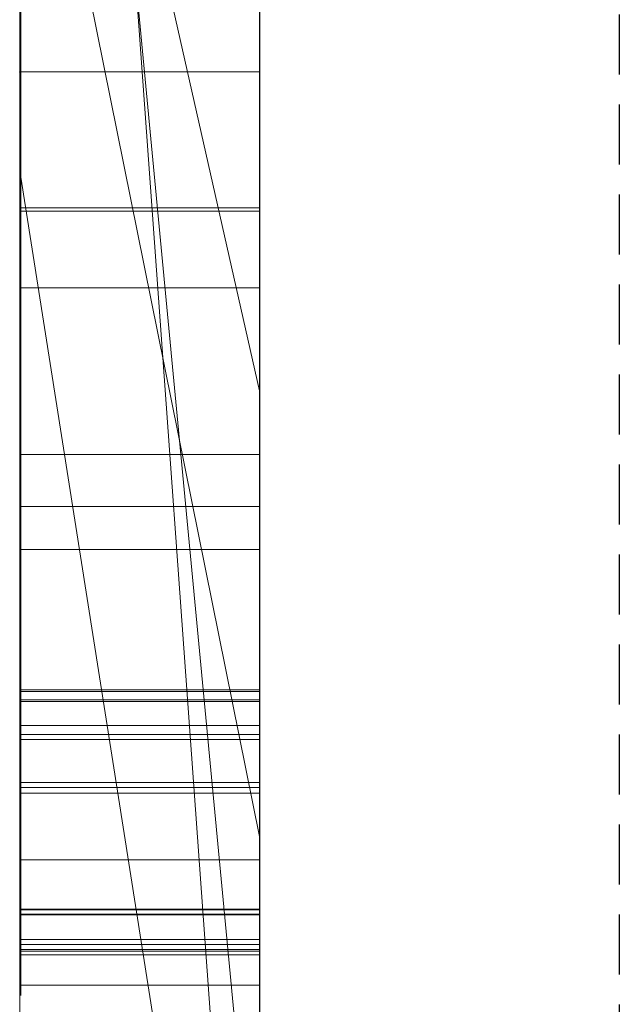
# Model space of a CAD drawing. Extents: x -1043 to 2383, y -808 to 1691.
# Drawn here: x 276 to 278, y 792 to 796 of the extents above; entities that cross this region are included whole.
import ezdxf

# ---------------------------------------------------------------- set-up
doc = ezdxf.new("R2010")
doc.units = 0
doc.header["$MEASUREMENT"] = 0
doc.linetypes.add('HIDDEN', pattern=[0.375, 0.25, -0.125])
doc.linetypes.add('solid', pattern=[0])
doc.layers.add('mark_1', color=84, linetype='solid')
doc.layers.add('stone', color=7, linetype='CONTINUOUS')

msp = doc.modelspace()

# ---------------------------------------------------------------- linework, layer by layer
at = {"layer": 'mark_1', "lineweight": 0, "extrusion": (6.12303e-17, 1, -1.83691e-16)}
for p, q in [((275.6582, 790.6495, 265.3367), (275.6582, 816.1128, 263.5202)), ((275.6582, 816.1127, 3.9738), (275.6582, 790.6495, 3.9738)), ((275.6582, 790.6495, 32.6894), (275.6582, 816.1127, 32.6894)), ((275.6582, 816.1127, 3.9738), (275.6582, 790.6495, 3.9738)), ((275.6582, 790.6495, 32.6894), (275.6582, 816.1127, 32.6894)), ((275.6582, 816.1127, 253.3036), (275.6582, 790.6495, 253.3036)), ((275.6582, 816.1127, 263.5201), (275.6582, 790.6495, 265.3367)), ((275.6582, 816.1127, 273.0536), (275.6582, 790.6495, 273.0536)), ((275.6582, 816.1127, 284.1767), (275.6582, 790.6495, 284.1767)), ((275.6582, 816.1127, 253.3036), (275.6582, 790.6495, 253.3036)), ((275.6582, 790.6495, 284.1767), (275.6582, 816.1127, 284.1767)), ((275.6582, 816.1127, 303.5441), (275.6582, 790.6495, 303.5441)), ((275.6582, 816.1127, 203.9738), (275.6582, 790.6495, 203.9738)), ((275.6582, 790.6495, 232.6894), (275.6582, 816.1127, 232.6894)), ((275.6582, 816.1127, 203.9738), (275.6582, 790.6495, 203.9738)), ((275.6582, 790.6495, 232.6894), (275.6582, 816.1127, 232.6894)), ((276.6582, 790.6495, 32.6894), (276.6582, 816.1127, 32.6894)), ((276.6582, 790.6495, 284.1767), (276.6582, 816.1127, 284.1767)), ((276.6582, 790.6495, 232.6894), (276.6582, 816.1127, 232.6894)), ((275.6582, 816.0087, -46.1353), (275.6582, 790.5433, -46.1353)), ((275.6582, 790.6495, 265.3367), (275.6582, 813.9851, 265.3367)), ((276.6582, 812.5748, 247.8561), (276.6582, 786.1108, 247.8561)), ((276.6582, 812.5748, 297.8696), (276.6582, 786.1108, 297.8696)), ((276.6582, 811.9039, -2.2686), (276.6582, 786.1108, -2.2686)), ((276.6582, 811.9039, 197.7314), (276.6582, 786.1108, 197.7314)), ((276.6582, 811.5674, -52.1286), (276.6582, 786.0046, -52.1286)), ((275.6582, 790.5433, -137.0205), (275.6582, 809.411, -137.0205)), ((275.6582, 790.5433, -125.2841), (275.6582, 809.411, -125.2841)), ((275.6582, 809.411, -137.0205), (275.6582, 790.5433, -137.0205)), ((275.6582, 790.5433, -125.2841), (275.6582, 809.411, -125.2841)), ((275.6582, 790.5433, 162.9795), (275.6582, 809.411, 162.9795)), ((275.6582, 790.5433, 174.7159), (275.6582, 809.411, 174.7159)), ((275.6582, 809.411, 162.9795), (275.6582, 790.5433, 162.9795)), ((275.6582, 790.5433, 174.7159), (275.6582, 809.411, 174.7159)), ((275.663, 793.0095, -378.975), (275.663, 808.9916, -376.6032)), ((275.663, 793.0095, -328.975), (275.663, 808.9916, -326.6032)), ((275.663, 793.0095, -278.975), (275.663, 808.9916, -276.6032)), ((276.6581, 808.9916, -276.6032), (276.6581, 793.0095, -278.975)), ((276.6581, 808.9916, -326.6032), (276.6581, 793.0095, -328.975)), ((276.6581, 808.9916, -376.6032), (276.6581, 793.0095, -378.975)), ((275.663, 808.8879, -391.8266), (275.663, 792.968, -389.4548)), ((275.663, 808.8879, -341.8266), (275.663, 792.968, -339.4548)), ((275.663, 808.8879, -291.8266), (275.663, 792.968, -289.4548)), ((276.6581, 792.968, -289.4548), (276.6581, 808.8879, -291.8266)), ((276.6581, 792.968, -339.4548), (276.6581, 808.8879, -341.8266)), ((276.6581, 792.968, -389.4548), (276.6581, 808.8879, -391.8266)), ((275.6632, 808.1473, 508.7658), (275.6632, 792.6033, 508.7658)), ((276.6581, 792.6033, 508.7658), (276.6581, 808.1473, 508.7658)), ((275.6582, 806.1741, 133.1582), (275.6582, 795.5845, 133.1582)), ((275.6582, 795.5845, 133.1582), (275.6582, 806.1741, 133.1582)), ((275.6582, 806.1741, -166.8418), (275.6582, 795.5845, -166.8418)), ((275.6582, 795.5845, -166.8418), (275.6582, 806.1741, -166.8418)), ((276.6582, 795.5845, 133.1582), (276.6582, 806.1741, 133.1582)), ((276.6582, 795.5845, -166.8418), (276.6582, 806.1741, -166.8418)), ((275.663, 806.0952, -384.1463), (275.663, 793.0026, -381.5877)), ((275.663, 792.961, -386.8421), (275.663, 806.0952, -384.1463)), ((275.663, 806.0952, -334.1463), (275.663, 793.0026, -331.5877)), ((275.663, 792.961, -336.8421), (275.663, 806.0952, -334.1463)), ((275.663, 806.0952, -284.1463), (275.663, 793.0026, -281.5877)), ((275.663, 792.961, -286.8421), (275.663, 806.0952, -284.1463)), ((275.6632, 792.8027, 510.7929), (275.6632, 806.0857, 510.7929)), ((276.6581, 806.0952, -284.1463), (276.6581, 792.961, -286.8421)), ((276.6581, 793.0026, -281.5877), (276.6581, 806.0952, -284.1463)), ((276.6581, 806.0952, -334.1463), (276.6581, 792.961, -336.8421)), ((276.6581, 793.0026, -331.5877), (276.6581, 806.0952, -334.1463)), ((276.6581, 806.0952, -384.1463), (276.6581, 792.961, -386.8421)), ((276.6581, 793.0026, -381.5877), (276.6581, 806.0952, -384.1463)), ((276.6581, 806.0857, 510.7929), (276.6581, 792.8027, 510.7929)), ((275.6632, 806.0441, 514.5091), (275.6632, 792.624, 514.5091)), ((276.6581, 792.624, 514.5091), (276.6581, 806.0441, 514.5091)), ((275.6632, 792.5791, 516.5361), (275.6632, 806.0234, 516.5361)), ((275.6632, 792.8616, 522.6172), (275.6632, 806.0026, 522.6172)), ((276.6581, 806.0234, 516.5361), (276.6581, 792.5791, 516.5361)), ((276.6581, 806.0026, 522.6172), (276.6581, 792.8616, 522.6172)), ((275.6632, 805.8205, 520.5902), (275.6632, 792.8235, 520.5902)), ((276.6581, 792.8235, 520.5902), (276.6581, 805.8205, 520.5902)), ((275.6582, 790.5433, -84.37), (275.6582, 805.2132, -84.37)), ((275.6582, 805.2132, -78.8759), (275.6582, 790.5433, -78.8759)), ((275.6582, 805.2132, -84.37), (275.6582, 790.5433, -84.37)), ((275.6582, 790.5433, -78.8759), (275.6582, 805.2132, -78.8759)), ((276.6582, 805.2132, -143.7622), (276.6582, 786.0046, -143.7622)), ((276.6582, 790.5433, -125.2841), (276.6582, 805.2132, -125.2841)), ((276.6582, 805.2132, 156.2378), (276.6582, 786.0046, 156.2378)), ((276.6582, 790.5433, 174.7159), (276.6582, 805.2132, 174.7159)), ((275.6582, 804.9431, 273.0536), (275.6582, 795.1727, 273.0536)), ((275.6582, 802.6118, 265.3367), (275.6582, 795.1727, 273.0536)), ((275.6582, 802.6118, 265.3367), (276.6582, 788.8363, 265.5625)), ((275.6582, 802.6118, 265.3367), (275.6582, 795.1727, 273.0536)), ((276.6582, 788.8363, 265.5625), (275.6582, 802.6118, 265.3367)), ((275.6582, 790.6495, 265.3367), (275.6582, 802.6118, 265.3367)), ((275.6582, 802.2288, -46.1353), (275.6582, 790.5433, -46.1353)), ((275.6582, 801.0616, -33.9007), (275.6582, 791.3359, -17.4186)), ((275.6582, 801.0616, -33.9007), (275.6582, 790.5433, -33.9007)), ((275.6582, 801.0616, -33.9007), (275.6582, 791.3359, -17.4186)), ((276.6582, 790.5433, -33.9007), (275.6582, 801.0616, -33.9007)), ((276.6582, 790.5433, -33.9007), (275.6582, 801.0616, -33.9007)), ((275.6582, 790.5433, -33.9007), (275.6582, 801.0616, -33.9007)), ((276.6582, 800.3181, -102.0986), (276.6582, 794.2561, -93.6101)), ((275.6582, 790.5433, -87.8659), (275.6582, 798.6864, -87.8659)), ((275.6582, 798.6864, -87.8659), (276.6582, 794.2561, -93.6101)), ((275.6582, 798.6864, -87.8659), (275.6582, 790.5433, -87.8659)), ((275.6582, 798.6864, -87.8659), (276.6582, 794.2561, -93.6101)), ((275.6582, 790.5433, -74.6317), (275.6582, 797.752, -74.6317)), ((275.6582, 790.5433, -74.6317), (275.6582, 797.752, -74.6317)), ((276.6582, 790.5433, -74.6317), (276.6582, 797.752, -74.6317)), ((276.6582, 792.3986, 98.1018), (276.6582, 797.6037, 102.956)), ((276.6582, 792.3986, -201.8982), (276.6582, 797.6037, -197.044)), ((275.6582, 797.3513, 121.0233), (275.6582, 790.5433, 126.1631)), ((275.6582, 797.3513, 104.5744), (275.6582, 790.5433, 104.5744)), ((275.6582, 797.3513, 121.0233), (275.6582, 795.5845, 133.1582)), ((275.6582, 795.5845, 133.1582), (275.6582, 797.3513, 121.0233)), ((275.6582, 797.3513, 121.0233), (275.6582, 790.5433, 126.1631)), ((275.6582, 797.3513, 121.0233), (275.6582, 795.5845, 133.1582)), ((275.6582, 797.3513, 121.0233), (275.6582, 790.5433, 126.1631)), ((275.6582, 797.3513, 104.5744), (275.6582, 790.5433, 104.5744)), ((276.6582, 792.3986, 98.1018), (275.6582, 797.3513, 104.5744)), ((276.6582, 792.3986, 98.1017), (275.6582, 797.3513, 104.5744)), ((275.6582, 797.3513, -178.9767), (275.6582, 790.5433, -173.8369)), ((275.6582, 797.3513, -195.4256), (275.6582, 790.5433, -195.4256)), ((275.6582, 797.3513, -178.9767), (275.6582, 795.5845, -166.8418)), ((275.6582, 795.5845, -166.8418), (275.6582, 797.3513, -178.9767)), ((275.6582, 797.3513, -178.9767), (275.6582, 790.5433, -173.8369)), ((275.6582, 797.3513, -178.9767), (275.6582, 795.5845, -166.8418)), ((275.6582, 797.3513, -178.9767), (275.6582, 790.5433, -173.8369)), ((275.6582, 797.3513, -195.4256), (275.6582, 790.5433, -195.4256)), ((276.6582, 792.3986, -201.8982), (275.6582, 797.3513, -195.4256)), ((276.6582, 792.3986, -201.8983), (275.6582, 797.3513, -195.4256)), ((275.6582, 797.0945, -17.4186), (275.6582, 791.3359, -17.4186)), ((275.6582, 791.3359, -17.4186), (275.6582, 797.0945, -17.4186)), ((276.6582, 791.3359, -17.4186), (276.6582, 797.0945, -17.4186)), ((275.6582, 796.6783, 303.5441), (275.6582, 790.6495, 303.5441)), ((275.6582, 796.6783, 329.1977), (275.6582, 790.6495, 329.1977)), ((275.6582, 790.6495, 329.1977), (275.6582, 796.6783, 329.1977)), ((276.6582, 790.6495, 329.1977), (276.6582, 796.6783, 329.1977)), ((275.6582, 795.5845, 133.1582), (275.6582, 790.5433, 126.1631)), ((275.6582, 795.5845, 133.1582), (275.6582, 790.5433, 126.1631)), ((275.6582, 795.5845, 133.1582), (275.6582, 790.5433, 126.1631)), ((276.6582, 795.5845, 133.1582), (275.6582, 795.5845, 133.1582)), ((275.6582, 795.5845, 133.1582), (276.6582, 795.5845, 133.1582)), ((275.6582, 795.5845, -166.8418), (275.6582, 790.5433, -173.8369)), ((275.6582, 795.5845, -166.8418), (275.6582, 790.5433, -173.8369)), ((275.6582, 795.5845, -166.8418), (275.6582, 790.5433, -173.8369)), ((276.6582, 795.5845, -166.8418), (275.6582, 795.5845, -166.8418)), ((275.6582, 795.5845, -166.8418), (276.6582, 795.5845, -166.8418)), ((276.6582, 795.5845, 133.1582), (276.6582, 790.5433, 126.1631)), ((276.6582, 795.5845, -166.8418), (276.6582, 790.5433, -173.8369)), ((275.6582, 795.1727, 273.0536), (275.6582, 790.6495, 273.0536)), ((275.6582, 795.1727, 273.0536), (276.6582, 788.8363, 265.5625)), ((276.6582, 788.8363, 265.5625), (275.6582, 795.1727, 273.0536)), ((275.6632, 795.0179, 410.5782), (276.6581, 795.0179, 410.5782)), ((275.6632, 795.004, 418.6898), (276.6581, 795.004, 418.6898)), ((275.6632, 794.6848, 460.3283), (276.6581, 794.6848, 460.3283)), ((275.6632, 794.6848, 471.1253), (276.6581, 794.6848, 471.1253)), ((276.6582, 794.2561, -93.6101), (276.6582, 786.0046, -93.6101)), ((275.6632, 793.9905, 415.866), (276.6581, 793.9905, 415.866)), ((275.6632, 793.7738, 420.2579), (276.6581, 793.7738, 420.2579)), ((275.6632, 793.5952, 465.8536), (276.6581, 793.5952, 465.8536)), ((275.663, 793.0095, -378.975), (276.6581, 793.0095, -378.975)), ((275.663, 793.0095, -328.975), (276.6581, 793.0095, -328.975)), ((275.663, 793.0095, -278.975), (276.6581, 793.0095, -278.975)), ((275.663, 793.0026, -381.5877), (276.6581, 793.0026, -381.5877)), ((275.663, 793.0026, -331.5877), (276.6581, 793.0026, -331.5877)), ((275.663, 793.0026, -281.5877), (276.6581, 793.0026, -281.5877)), ((275.663, 792.968, -389.4548), (276.6581, 792.968, -389.4548)), ((275.663, 792.968, -339.4548), (276.6581, 792.968, -339.4548)), ((275.663, 792.968, -289.4548), (276.6581, 792.968, -289.4548)), ((275.663, 792.961, -386.8421), (276.6581, 792.961, -386.8421)), ((275.663, 792.961, -336.8421), (276.6581, 792.961, -336.8421)), ((275.663, 792.961, -286.8421), (276.6581, 792.961, -286.8421)), ((275.6632, 792.8616, 522.6172), (276.6581, 792.8616, 522.6172)), ((275.6632, 792.8235, 520.5902), (276.6581, 792.8235, 520.5902)), ((275.6632, 792.8027, 510.7929), (276.6581, 792.8027, 510.7929)), ((275.6632, 792.624, 514.5091), (276.6581, 792.624, 514.5091)), ((275.6632, 792.6033, 508.7658), (276.6581, 792.6033, 508.7658)), ((275.6632, 792.5791, 516.5361), (276.6581, 792.5791, 516.5361)), ((276.6582, 792.3986, 98.1018), (276.6582, 786.0046, 98.1018)), ((276.6582, 792.3986, -201.8982), (276.6582, 786.0046, -201.8982)), ((275.6632, 792.3013, 415.8937), (276.6581, 792.3013, 415.8937)), ((275.663, 792.0963, -379.382), (276.6581, 792.0963, -379.382)), ((275.663, 792.0963, -329.382), (276.6581, 792.0963, -329.382)), ((275.663, 792.0963, -279.382), (276.6581, 792.0963, -279.382)), ((275.663, 792.0928, -381.0642), (276.6581, 792.0928, -381.0642)), ((275.663, 792.0928, -331.0642), (276.6581, 792.0928, -331.0642)), ((275.663, 792.0928, -281.0642), (276.6581, 792.0928, -281.0642)), ((275.663, 792.0755, -389.0686), (276.6581, 792.0755, -389.0686)), ((275.663, 792.0755, -339.0686), (276.6581, 792.0755, -339.0686)), ((275.663, 792.0755, -289.0686), (276.6581, 792.0755, -289.0686)), ((275.663, 792.0721, -387.3863), (276.6581, 792.0721, -387.3863)), ((275.663, 792.0721, -337.3863), (276.6581, 792.0721, -337.3863)), ((275.663, 792.0721, -287.3863), (276.6581, 792.0721, -287.3863)), ((275.6632, 791.9691, 510.3351), (276.6581, 791.9691, 510.3351)), ((275.6632, 791.9691, 522.1595), (276.6581, 791.9691, 522.1595)), ((275.6632, 791.9484, 520.7943), (276.6581, 791.9484, 520.7943)), ((275.6632, 791.9276, 514.7132), (276.6581, 791.9276, 514.7132)), ((275.6632, 791.9276, 516.0784), (276.6581, 791.9276, 516.0784)), ((275.6632, 791.9207, 508.9699), (276.6581, 791.9207, 508.9699)), ((275.663, 791.906, -388.1588), (276.6581, 791.906, -388.1588)), ((275.663, 791.906, -380.2917), (276.6581, 791.906, -380.2917)), ((275.663, 791.906, -338.1588), (276.6581, 791.906, -338.1588)), ((275.663, 791.906, -330.2917), (276.6581, 791.906, -330.2917)), ((275.663, 791.906, -288.1588), (276.6581, 791.906, -288.1588)), ((275.663, 791.906, -280.2917), (276.6581, 791.906, -280.2917)), ((275.6632, 791.906, 465.8536), (276.6581, 791.906, 465.8536)), ((275.6632, 791.7789, 509.6525), (276.6581, 791.7789, 509.6525)), ((275.6632, 791.7789, 515.3958), (276.6581, 791.7789, 515.3958)), ((275.6632, 791.7789, 521.4769), (276.6581, 791.7789, 521.4769))]:
    msp.add_line(p, q, dxfattribs=at)
at = {"layer": 'mark_1', "lineweight": 0, "extrusion": (1, -6.12303e-17, 0)}
for centre, radius, start, end in [((799.673, 468.317, 276.6581), 9.4234, 245.14417, 252.71005), ((799.8244, 464.1379, 275.6632), 8.6763, 110.83704, 118.69248), ((799.1797, 413.892, 275.6632), 8.4034, 108.20317, 115.85908), ((799.4094, 468.3711, 275.6632), 7.3876, 240.77167, 244.99111), ((798.0391, 416.0146, 276.6581), 4.0497, 115.9192, 127.5223), ((799.8443, 464.0923, 276.6581), 8.7259, 114.26496, 118.14691), ((799.3134, 417.3251, 275.6632), 6.028, 232.32471, 238.14203), ((798.9566, 414.4044, 276.6581), 7.8452, 111.65573, 115.86111), ((799.6857, 417.9868, 276.6581), 8.7577, 241.53856, 245.35071), ((799.4808, 467.9002, 275.6632), 8.9644, 242.99401, 246.90027), ((799.4659, 417.5698, 275.6632), 8.2866, 237.53556, 244.48821), ((799.1073, 417.0376, 276.6581), 5.6745, 233.4116, 235.8641), ((797.973, 416.1018, 275.6632), 3.9403, 122.6619, 128.5754), ((798.9505, 467.0396, 275.6632), 6.0067, 236.24308, 238.38937), ((799.0351, 464.393, 275.6632), 6.1681, 121.61063, 126.22494), ((798.8742, 466.9156, 276.6581), 5.8612, 233.65477, 238.38937), ((799.1319, 464.2357, 276.6581), 6.3528, 121.61063, 123.42215), ((799.6991, 464.3637, 276.6581), 8.4181, 118.14691, 122.13525), ((798.8809, 416.7326, 276.6581), 5.2947, 228.4296, 233.4116), ((799.4591, 467.8552, 276.6581), 8.9144, 241.35418, 245.14417), ((799.7157, 464.3365, 275.6632), 8.4499, 118.69248, 122.6234), ((798.5685, 416.3605, 275.6632), 4.8093, 225.4234, 232.3247), ((798.6936, 466.6551, 275.6632), 5.5443, 233.9638, 236.2431), ((798.8729, 464.6281, 276.6581), 5.8826, 123.42215, 125.34128), ((797.9252, 416.163, 276.6581), 3.8626, 127.5223, 133.3414), ((798.8075, 414.7119, 276.6581), 7.5035, 115.86111, 120.04738), ((797.9146, 416.1751, 275.6632), 3.8466, 128.5754, 133.8805), ((798.6126, 415.0619, 275.6632), 7.1033, 115.85908, 124.56127), ((799.4234, 417.5031, 276.6581), 8.2075, 237.53556, 241.53856), ((798.5304, 465.1111, 276.6581), 5.2905, 125.3413, 134.8374), ((798.3897, 466.2375, 275.6632), 5.0278, 224.1251, 233.9638), ((799.3735, 467.6897, 275.6632), 8.7281, 240.23816, 242.99401), ((798.433, 465.2149, 275.6632), 5.1492, 126.2249, 131.5121), ((798.3557, 466.2108, 276.6581), 4.9862, 228.3061, 233.6548), ((798.3655, 416.1516, 276.6581), 4.5181, 222.814, 228.4296), ((797.8884, 416.2022, 275.6632), 3.8089, 133.8805, 139.2253), ((797.8867, 416.2038, 276.6581), 3.8066, 133.3414, 139.2253), ((799.6691, 464.4114, 276.6581), 8.3618, 122.13525, 124.36336), ((798.1937, 415.9801, 275.6632), 4.2753, 214.6064, 225.4234), ((799.6505, 464.4383, 275.6632), 8.329, 122.6234, 126.59722), ((799.239, 467.4522, 276.6581), 8.4552, 237.41027, 241.35418), ((799.2273, 467.4339, 275.6632), 8.4335, 237.41027, 240.23816), ((798.1602, 415.9613, 276.6581), 4.2381, 217.2409, 222.814), ((798.5665, 415.1285, 276.6581), 7.0223, 120.04738, 124.44803), ((798.1401, 465.9689, 276.6581), 4.6621, 222.9936, 228.3061), ((798.1781, 465.5029, 275.6632), 4.7646, 131.5121, 136.7663), ((799.3965, 416.8191, 275.6632), 7.6237, 230.79437, 234.9462), ((797.545, 416.2726, 275.6632), 3.5071, 136.4299, 142.5601), ((799.3882, 416.8073, 276.6581), 7.6093, 230.56235, 234.9462), ((797.556, 416.2621, 276.6581), 3.5222, 136.4299, 141.0364), ((799.6529, 464.435, 276.6581), 8.3331, 124.36336, 126.59722), ((797.4857, 416.3189, 276.6581), 3.4319, 141.0364, 145.7342), ((797.7174, 465.9287, 276.6581), 4.1375, 134.8374, 146.3115), ((797.745, 465.6122, 275.6632), 4.1297, 212.6749, 224.1251), ((797.4818, 416.321, 275.6632), 3.4274, 142.5601, 148.7979), ((797.8815, 415.7494, 276.6581), 3.888, 211.2924, 217.2409), ((797.7915, 465.8664, 275.6632), 4.234, 136.7663, 142.5107), ((797.8264, 465.6764, 276.6581), 4.2332, 217.2791, 222.9936), ((799.1715, 466.6516, 275.6632), 7.7534, 230.52569, 234.6428), ((798.9172, 464.7142, 275.6632), 7.6822, 123.43158, 124.15093), ((797.7675, 415.686, 275.6632), 3.7575, 202.6517, 214.6064), ((798.7942, 464.9005, 276.6581), 7.4588, 123.43158, 127.62897), ((799.2949, 466.8256, 276.6581), 7.9667, 233.95061, 234.6428), ((797.4871, 416.318, 276.6581), 3.4335, 145.7342, 152.0049), ((798.8125, 464.8685, 275.6632), 7.4956, 124.15093, 124.88367), ((799.1929, 466.6854, 276.6581), 7.7933, 233.24691, 233.95061), ((798.4794, 415.2556, 276.6581), 6.8681, 124.44803, 128.82466), ((798.4768, 415.2591, 275.6632), 6.8637, 124.56127, 128.91799), ((798.8477, 416.1464, 275.6632), 6.7556, 226.24668, 230.79437), ((797.5473, 416.2813, 275.6632), 3.5041, 148.7979, 161.2514), ((797.8052, 415.703, 276.6581), 3.7988, 205.4027, 211.2924), ((798.8145, 416.1097, 276.6581), 6.7061, 225.74053, 230.56235), ((798.5114, 465.3004, 275.6632), 6.9691, 124.88367, 133.26196), ((798.8922, 466.2828, 276.6581), 7.2909, 225.02203, 233.24691), ((797.6548, 465.9712, 275.6632), 4.0617, 142.5107, 148.2052), ((797.7259, 465.5999, 276.6581), 4.1069, 211.6157, 217.2791), ((797.6345, 416.2397, 276.6581), 3.6004, 152.0049, 158.0542), ((797.796, 415.6987, 276.6581), 3.7886, 199.5011, 205.4027), ((797.8074, 415.7026, 275.6632), 3.8006, 196.6751, 202.6517), ((797.6636, 465.56, 275.6632), 4.033, 206.9409, 212.6749), ((797.7983, 416.1737, 276.6581), 3.777, 158.0542, 164.1623), ((797.564, 466.031, 276.6581), 3.9531, 146.3115, 152.0649), ((798.6412, 466.0077, 275.6632), 6.9192, 226.03999, 230.52569), ((798.3447, 416.0106, 275.6632), 4.3461, 161.2514, 171.7921), ((798.2552, 465.5997, 276.6581), 6.5761, 127.62897, 132.24418), ((797.6585, 465.5584, 276.6581), 4.0278, 205.8683, 211.6157), ((797.9069, 415.738, 276.6581), 3.9063, 189.0433, 199.5011), ((797.5172, 466.0565, 275.6632), 3.8998, 148.2052, 154.0776), ((798.6201, 415.9086, 275.6632), 6.4264, 221.72269, 226.24668), ((798.3936, 415.3622, 276.6581), 6.7314, 128.82466, 133.26816), ((798.0299, 415.7693, 275.6632), 4.0329, 190.9607, 196.6751), ((798.3934, 415.3624, 275.6632), 6.7311, 128.91799, 133.33928), ((798.3216, 416.0252, 276.6581), 4.321, 164.1623, 169.6795), ((798.4823, 415.7688, 276.6581), 6.2301, 216.70367, 225.74053), ((798.2384, 415.8097, 275.6632), 4.2453, 185.1978, 190.9607), ((797.7098, 465.5835, 275.6632), 4.0849, 201.2621, 206.9409), ((797.5168, 466.056, 276.6581), 3.8997, 152.0649, 157.8778), ((798.7123, 415.9541, 276.6581), 4.7182, 169.6795, 175.2332), ((798.9282, 415.9265, 275.6632), 4.9356, 171.7921, 176.1548), ((798.8575, 415.866, 275.6632), 4.867, 180, 185.1978), ((797.5262, 466.0521, 275.6632), 3.9099, 154.0776, 165.8164), ((798.7112, 415.866, 276.6581), 4.7207, 180, 189.0433), ((797.7258, 465.591, 276.6581), 4.1026, 194.3882, 205.8683), ((799.7684, 415.866, 276.6581), 5.7779, 175.23321, 180), ((799.828, 415.866, 275.6632), 5.8375, 176.15485, 180), ((797.8137, 465.6239, 275.6632), 4.1963, 195.5312, 201.2621), ((797.5682, 466.0352, 276.6581), 3.9551, 157.8778, 163.7487), ((798.4227, 465.7811, 275.6632), 6.6044, 221.57738, 226.03999), ((798.2821, 415.6072, 275.6632), 5.9735, 216.94244, 221.72269), ((798.0301, 465.8476, 276.6581), 6.2411, 132.24418, 136.83486), ((798.0326, 416.5379, 275.6632), 5.6547, 138.8638, 141.4129), ((798.1961, 465.7301, 275.6632), 4.5932, 190.1786, 195.5312), ((798.3977, 415.3578, 276.6581), 6.7374, 133.26816, 133.30372), ((798.3979, 415.3576, 276.6581), 6.7376, 133.30372, 133.33928), ((798.0113, 416.5565, 276.6581), 5.6265, 138.8638, 143.7004), ((797.835, 465.9574, 276.6581), 4.2331, 163.7487, 169.3257), ((798.165, 465.8907, 275.6632), 4.5688, 165.8164, 176.2237), ((797.7052, 466.1571, 275.6632), 5.7928, 133.26196, 142.91264), ((798.536, 465.7989, 276.6581), 4.939, 184.4389, 194.3882), ((798.1105, 465.5005, 276.6581), 6.185, 215.69548, 225.02203), ((798.4968, 465.7841, 275.6632), 4.8987, 184.7885, 190.1786), ((798.0687, 465.9133, 276.6581), 4.4709, 169.3257, 174.9471), ((799.3258, 465.8536, 275.6632), 5.7306, 180, 184.78852), ((797.9696, 416.5882, 275.6632), 5.5741, 141.4129, 143.9896), ((798.579, 465.8633, 275.6632), 4.9836, 176.2237, 178.1537), ((798.7443, 465.8536, 276.6581), 5.1491, 174.9471, 180), ((799.0282, 465.8371, 276.6581), 5.4327, 182.1548, 184.4389), ((799.4662, 465.8536, 276.6581), 5.871, 180, 182.15482), ((798.8818, 465.8536, 275.6632), 5.2866, 178.1537, 180), ((798.1704, 415.5232, 275.6632), 5.8337, 212.1928, 216.94244), ((798.1021, 465.4967, 275.6632), 6.1759, 216.88325, 221.57738), ((798.0686, 415.4604, 276.6581), 5.7141, 207.0475, 216.7037), ((797.6933, 466.1634, 276.6581), 5.7795, 136.83486, 141.69943), ((797.9501, 416.6015, 276.6581), 5.5505, 143.7004, 148.5869), ((797.949, 416.6032, 275.6632), 5.5486, 143.9896, 148.881), ((798.0788, 415.4655, 275.6632), 5.7255, 207.3756, 212.1928), ((798.0299, 416.5543, 275.6632), 5.6432, 148.881, 153.7104), ((798.0128, 416.5632, 276.6581), 5.624, 148.5869, 158.3533), ((797.9992, 465.4196, 275.6632), 6.0473, 212.21837, 216.88325), ((797.5806, 466.2525, 276.6581), 5.6358, 141.6994, 146.5319), ((797.5495, 466.2748, 275.6632), 5.5976, 142.9126, 147.7455), ((797.9716, 465.4007, 276.6581), 6.0139, 211.02667, 215.69548), ((793.1375, -280.7915, 275.663), 1.8211, 94.0303, 103.8507), ((793.1375, -330.7915, 275.663), 1.8211, 94.0303, 103.8507), ((793.1375, -380.7915, 275.663), 1.8211, 94.0303, 103.8507), ((793.6562, -279.1637, 275.663), 2.5106, 247.6826, 254.9088), ((793.6562, -329.1637, 275.663), 2.5106, 247.6826, 254.9088), ((793.6562, -379.1637, 275.663), 2.5106, 247.6826, 254.9088), ((798.1215, 415.4876, 275.6632), 5.7736, 197.74573, 207.37561), ((793.1396, -380.8212, 276.6581), 1.8508, 94.0303, 102.4469), ((793.1396, -330.8212, 276.6581), 1.8508, 94.0303, 102.4469), ((793.1396, -280.8212, 276.6581), 1.8508, 94.0303, 102.4469), ((793.66, -379.1497, 276.6581), 2.5251, 248.1718, 254.9088), ((793.66, -329.1497, 276.6581), 2.5251, 248.1718, 254.9088), ((793.66, -279.1497, 276.6581), 2.5251, 248.1718, 254.9088), ((793.0286, -287.7935, 275.663), 1.6624, 259.0224, 267.9087), ((793.0286, -337.7935, 275.663), 1.6624, 259.0224, 267.9087), ((793.0286, -387.7935, 275.663), 1.6624, 259.0224, 267.9087), ((793.7483, -289.3311, 275.663), 2.6105, 107.5523, 113.6689), ((793.7483, -339.3311, 275.663), 2.6105, 107.5523, 113.6689), ((793.7483, -389.3311, 275.663), 2.6105, 107.5523, 113.6689), ((798.1489, 416.4956, 275.6632), 5.7758, 153.71037, 158.57199), ((798.1083, 415.4807, 276.6581), 5.7586, 202.21974, 207.04751), ((793.0275, -387.8232, 276.6581), 1.6327, 257.371, 267.9087), ((793.0275, -337.8232, 276.6581), 1.6327, 257.371, 267.9087), ((793.0275, -287.8232, 276.6581), 1.6327, 257.371, 267.9087), ((793.7395, -389.3031, 276.6581), 2.5812, 107.5523, 114.6823), ((793.7395, -339.3031, 276.6581), 2.5812, 107.5523, 114.6823), ((793.7395, -289.3031, 276.6581), 2.5812, 107.5523, 114.6823), ((797.9252, 465.3729, 275.6632), 5.9597, 207.50188, 212.21837), ((792.8616, 521.2945, 275.6632), 1.3227, 90, 97.248), ((797.4847, 466.3159, 276.6581), 5.5208, 146.5319, 151.4402), ((792.8616, 521.2934, 276.6581), 1.3238, 90, 97.1531), ((792.8235, 523.432, 275.6632), 2.8419, 264.5937, 270), ((792.8235, 523.4343, 276.6581), 2.8442, 264.6389, 270), ((797.4865, 466.3146, 275.6632), 5.523, 147.7455, 152.6275), ((792.8027, 509.5805, 275.6632), 1.2124, 90, 90.0712), ((792.8027, 509.5833, 275.6632), 1.2095, 90.0712, 90.1426), ((792.8023, 509.7601, 275.6632), 1.0328, 90.1426, 109.2224), ((797.9316, 465.3767, 276.6581), 5.9672, 206.33034, 211.02667), ((792.8027, 509.6537, 276.6581), 1.1391, 90, 97.7154), ((798.787, 416.2559, 276.6581), 6.457, 158.35333, 167.13922), ((798.5567, 416.3355, 275.6632), 6.2139, 158.57199, 163.17281), ((798.3204, 415.5673, 276.6581), 5.9878, 197.53202, 202.21974), ((793.0276, -380.3142, 276.6581), 1.3316, 102.4469, 113.2747), ((793.0276, -330.3142, 276.6581), 1.3316, 102.4469, 113.2747), ((793.0276, -280.3142, 276.6581), 1.3316, 102.4469, 113.2747), ((792.9448, -288.2256, 275.663), 1.2223, 247.7717, 259.0224), ((792.9448, -338.2256, 275.663), 1.2223, 247.7717, 259.0224), ((792.9448, -388.2256, 275.663), 1.2223, 247.7717, 259.0224), ((793.4, -279.7878, 275.663), 1.836, 238.5151, 247.6826), ((793.4, -329.7878, 275.663), 1.836, 238.5151, 247.6826), ((793.4, -379.7878, 275.663), 1.836, 238.5151, 247.6826), ((793.0049, -280.254, 275.663), 1.2675, 103.8507, 116.8397), ((793.0049, -330.254, 275.663), 1.2675, 103.8507, 116.8397), ((793.0049, -380.254, 275.663), 1.2675, 103.8507, 116.8397), ((793.5144, -288.7974, 275.663), 2.0278, 113.6689, 121.0747), ((793.5144, -338.7974, 275.663), 2.0278, 113.6689, 121.0747), ((793.5144, -388.7974, 275.663), 2.0278, 113.6689, 121.0747), ((793.4191, -379.751, 276.6581), 1.8773, 239.7353, 248.1718), ((793.4191, -329.751, 276.6581), 1.8773, 239.7353, 248.1718), ((793.4191, -279.751, 276.6581), 1.8773, 239.7353, 248.1718), ((792.8312, 521.5349, 276.6581), 1.0804, 97.1531, 105.5016), ((792.8306, 521.5376, 275.6632), 1.0776, 97.248, 105.7188), ((792.9254, -388.2791, 276.6581), 1.1656, 243.6859, 257.371), ((792.9254, -338.2791, 276.6581), 1.1656, 243.6859, 257.371), ((792.9254, -288.2791, 276.6581), 1.1656, 243.6859, 257.371), ((793.4727, -388.7227, 276.6581), 1.9424, 114.6823, 123.5324), ((793.4727, -338.7227, 276.6581), 1.9424, 114.6823, 123.5324), ((793.4727, -288.7227, 276.6581), 1.9424, 114.6823, 123.5324), ((797.9818, 465.4023, 275.6632), 6.0235, 198.07383, 207.50188), ((792.624, 516.0611, 275.6632), 1.5521, 262.6537, 270), ((798.8484, 415.7203, 275.6632), 6.5368, 188.98931, 197.74573), ((792.777, 509.8434, 276.6581), 0.9477, 97.7154, 106.5923), ((797.5225, 466.2953, 276.6581), 5.5639, 151.4402, 161.2521), ((792.624, 516.0797, 276.6581), 1.5706, 263.7846, 270), ((798.8645, 416.2424, 275.6632), 6.5355, 163.17281, 167.79854), ((792.6033, 510.2237, 275.6632), 1.4579, 262.4156, 270), ((797.5254, 466.2944, 275.6632), 5.5669, 152.6275, 157.5443), ((792.5791, 515.9772, 275.6632), 0.5589, 90, 112.6991), ((798.5161, 415.6292, 276.6581), 6.193, 192.81593, 197.53202), ((792.6033, 510.2422, 276.6581), 1.4764, 263.7351, 270), ((797.9837, 465.4024, 276.6581), 6.0253, 201.60313, 206.33034), ((792.5791, 515.9697, 276.6581), 0.5664, 90, 105.4277), ((792.7225, 522.3648, 275.6632), 1.7699, 256.8716, 264.5937), ((792.8083, 521.6169, 275.6632), 0.9952, 105.7188, 117.2488), ((792.7239, 522.3729, 276.6581), 1.7781, 257.0035, 264.6389), ((792.8089, 521.6154, 276.6581), 0.9969, 105.5016, 117.0554), ((792.761, 509.8971, 276.6581), 0.8917, 106.5923, 118.8247), ((792.9705, -380.1812, 276.6581), 1.1869, 113.2747, 123.8459), ((792.9705, -330.1812, 276.6581), 1.1869, 113.2747, 123.8459), ((792.9705, -280.1812, 276.6581), 1.1869, 113.2747, 123.8459), ((799.5147, 416.0898, 276.6581), 7.2033, 167.13922, 174.14336), ((792.902, -288.3305, 275.663), 1.109, 236.8266, 247.7717), ((792.902, -338.3305, 275.663), 1.109, 236.8266, 247.7717), ((792.902, -388.3305, 275.663), 1.109, 236.8266, 247.7717), ((793.4063, -288.618, 275.663), 1.8184, 121.0747, 129.3097), ((793.4063, -338.618, 275.663), 1.8184, 121.0747, 129.3097), ((793.4063, -388.618, 275.663), 1.8184, 121.0747, 129.3097), ((799.6977, 416.0622, 275.6632), 7.388, 167.79854, 172.01614), ((792.7575, 509.8885, 275.6632), 0.8968, 109.2224, 130.6806), ((799.0952, 415.7609, 276.6581), 6.7869, 188.41437, 192.81593), ((793.3111, -379.9362, 276.6581), 1.663, 231.1305, 239.7353), ((793.3111, -329.9362, 276.6581), 1.663, 231.1305, 239.7353), ((793.3111, -279.9362, 276.6581), 1.663, 231.1305, 239.7353), ((792.5885, 515.7537, 276.6581), 1.2427, 256.3624, 263.7846), ((793.2947, -279.9597, 275.663), 1.6343, 230.4339, 238.5151), ((793.2947, -329.9597, 275.663), 1.6343, 230.4339, 238.5151), ((793.2947, -379.9597, 275.663), 1.6343, 230.4339, 238.5151), ((792.9497, -280.1448, 275.663), 1.1451, 116.8397, 127.5496), ((792.9497, -330.1448, 275.663), 1.1451, 116.8397, 127.5496), ((792.9497, -380.1448, 275.663), 1.1451, 116.8397, 127.5496), ((792.5778, 515.7027, 275.6632), 1.1907, 253.6654, 262.6537), ((792.5632, 509.9224, 275.6632), 1.154, 253.3524, 262.4156), ((792.5734, 509.9704, 276.6581), 1.2029, 256.4183, 263.7351), ((792.5917, 515.9238, 276.6581), 0.614, 105.4277, 119.8976), ((799.4296, 415.8122, 275.6632), 7.1252, 184.25207, 188.98931), ((800.2503, 415.9847, 275.6632), 7.946, 172.01614, 176.2503), ((797.7582, 466.1982, 275.6632), 5.8188, 157.54431, 162.29968), ((792.8867, -388.3574, 276.6581), 1.0782, 232.4996, 243.6859), ((792.8867, -338.3574, 276.6581), 1.0782, 232.4996, 243.6859), ((792.8867, -288.3574, 276.6581), 1.0782, 232.4996, 243.6859), ((793.3709, -388.569, 276.6581), 1.7581, 123.5324, 130.6931), ((793.3709, -338.569, 276.6581), 1.7581, 123.5324, 130.6931), ((793.3709, -288.569, 276.6581), 1.7581, 123.5324, 130.6931), ((798.2451, 465.5059, 276.6581), 6.3064, 197.03571, 201.60313), ((799.4996, 415.8207, 276.6581), 7.1957, 183.99202, 188.41437), ((792.6447, 515.8203, 275.6632), 0.729, 112.6991, 130.8973), ((792.8031, 521.6271, 275.6632), 0.9838, 117.2488, 128.8831), ((792.8025, 521.628, 276.6581), 0.9827, 117.0554, 128.7377), ((801.4266, 415.8937, 276.6581), 9.1253, 174.14336, 180), ((792.7804, 509.8619, 276.6581), 0.9318, 118.8247, 130.6451), ((792.8851, -288.3562, 275.663), 1.0782, 225.6404, 236.8266), ((792.8851, -338.3562, 275.663), 1.0782, 225.6404, 236.8266), ((792.8851, -388.3562, 275.663), 1.0782, 225.6404, 236.8266), ((800.5253, 415.8937, 275.6632), 8.224, 180, 184.25207), ((801.64, 415.8937, 275.6632), 9.3386, 176.2503, 180), ((792.6375, 522.0005, 275.6632), 1.3958, 248.1789, 256.8716), ((792.6394, 522.0067, 276.6581), 1.4022, 248.27, 257.0035), ((800.5451, 415.8937, 276.6581), 8.2437, 180, 183.99202), ((792.9258, -380.1146, 276.6581), 1.1067, 123.8459, 135.0045), ((792.9258, -330.1146, 276.6581), 1.1067, 123.8459, 135.0045), ((792.9258, -280.1146, 276.6581), 1.1067, 123.8459, 135.0045), ((792.5573, 515.6251, 276.6581), 1.1104, 245.7373, 256.3624), ((792.5477, 509.8637, 276.6581), 1.0932, 245.5982, 256.4183), ((793.2599, -288.4393, 275.663), 1.5874, 129.3097, 138.4454), ((793.2599, -338.4393, 275.663), 1.5874, 129.3097, 138.4454), ((793.2599, -388.4393, 275.663), 1.5874, 129.3097, 138.4454), ((793.1739, -280.106, 275.663), 1.4446, 221.5546, 230.4339), ((793.1739, -330.106, 275.663), 1.4446, 221.5546, 230.4339), ((793.1739, -380.106, 275.663), 1.4446, 221.5546, 230.4339), ((792.9343, -280.1248, 275.663), 1.1199, 127.5496, 138.4454), ((792.9343, -330.1248, 275.663), 1.1199, 127.5496, 138.4454), ((792.9343, -380.1248, 275.663), 1.1199, 127.5496, 138.4454), ((798.7483, 465.6525, 275.6632), 6.8298, 189.50986, 198.07383), ((792.6721, 515.7841, 276.6581), 0.7752, 119.8976, 137.8313), ((793.175, -380.105, 276.6581), 1.4462, 221.5546, 231.1305), ((793.175, -330.105, 276.6581), 1.4462, 221.5546, 231.1305), ((793.175, -280.105, 276.6581), 1.4462, 221.5546, 231.1305), ((798.2322, 466.0544, 276.6581), 6.3133, 161.25207, 170.1582), ((792.546, 515.5942, 275.6632), 1.0776, 244.2125, 253.6654), ((792.5377, 509.8372, 275.6632), 1.0649, 243.914, 253.3524), ((797.966, 466.1319, 275.6632), 6.0369, 162.29968, 167.08433), ((792.9054, -388.3329, 276.6581), 1.109, 221.5546, 232.4996), ((792.9054, -338.3329, 276.6581), 1.109, 221.5546, 232.4996), ((792.9054, -288.3329, 276.6581), 1.109, 221.5546, 232.4996), ((793.2573, -388.4369, 276.6581), 1.5838, 130.6931, 138.4454), ((793.2573, -338.4369, 276.6581), 1.5838, 130.6931, 138.4454), ((793.2573, -288.4369, 276.6581), 1.5838, 130.6931, 138.4454), ((798.468, 465.5743, 276.6581), 6.5396, 192.44235, 197.03571), ((792.8473, 521.5722, 275.6632), 1.0543, 128.8831, 137.3642), ((792.8433, 509.7887, 275.6632), 1.0283, 130.6806, 139.1025), ((792.8144, 515.6243, 275.6632), 0.9882, 130.8973, 141.2472), ((792.8462, 521.5734, 276.6581), 1.0527, 128.7377, 137.2999), ((792.8429, 509.7891, 276.6581), 1.0278, 130.6451, 139.0873), ((792.913, -288.3277, 275.663), 1.1182, 223.5761, 225.6404), ((792.913, -338.3277, 275.663), 1.1182, 223.5761, 225.6404), ((792.913, -388.3277, 275.663), 1.1182, 223.5761, 225.6404), ((792.943, -380.1318, 276.6581), 1.1309, 135.0045, 136.7351), ((792.943, -330.1318, 276.6581), 1.1309, 135.0045, 136.7351), ((792.943, -280.1318, 276.6581), 1.1309, 135.0045, 136.7351), ((792.936, -288.3059, 275.663), 1.1498, 221.5546, 223.5761), ((792.936, -338.3059, 275.663), 1.1498, 221.5546, 223.5761), ((792.936, -388.3059, 275.663), 1.1498, 221.5546, 223.5761), ((793.163, -279.9707, 275.663), 1.2184, 151.1058, 160.7254), ((793.163, -329.9707, 275.663), 1.2184, 151.1058, 160.7254), ((793.163, -379.9707, 275.663), 1.2184, 151.1058, 160.7254), ((793.403, -280.3543, 275.663), 1.4901, 199.0196, 208.4516), ((793.403, -330.3543, 275.663), 1.4901, 199.0196, 208.4516), ((793.403, -380.3543, 275.663), 1.4901, 199.0196, 208.4516), ((792.466, 521.5721, 275.6632), 0.9343, 236.3566, 248.1789), ((798.5731, 465.9926, 275.6632), 6.6598, 167.08433, 171.52759), ((792.4664, 521.5727, 276.6581), 0.935, 236.3566, 248.27), ((792.956, -380.144, 276.6581), 1.1488, 136.7351, 138.4454), ((792.956, -330.144, 276.6581), 1.1488, 136.7351, 138.4454), ((792.956, -280.144, 276.6581), 1.1488, 136.7351, 138.4454), ((792.509, 515.5178, 276.6581), 0.9927, 234.1503, 245.7373), ((793.2443, 515.2658, 276.6581), 1.5472, 137.8313, 148.3193), ((793.1701, -379.9746, 276.6581), 1.2265, 151.1058, 161.4913), ((793.1701, -329.9746, 276.6581), 1.2265, 151.1058, 161.4913), ((793.1701, -279.9746, 276.6581), 1.2265, 151.1058, 161.4913), ((792.5159, 509.7938, 276.6581), 1.0164, 234.1503, 245.5982), ((793.4101, -380.3505, 276.6581), 1.4982, 203.2804, 208.4516), ((793.4101, -330.3505, 276.6581), 1.4982, 203.2804, 208.4516), ((793.4101, -280.3505, 276.6581), 1.4982, 203.2804, 208.4516), ((799.1066, 465.7152, 276.6581), 7.1935, 188.16731, 192.44235), ((793.2491, -288.4916, 275.663), 1.3077, 196.1425, 206.1829), ((793.2491, -338.4916, 275.663), 1.3077, 196.1425, 206.1829), ((793.2491, -388.4916, 275.663), 1.3077, 196.1425, 206.1829), ((793.4951, -288.0717, 275.663), 1.5795, 154.2819, 158.5347), ((793.4951, -338.0717, 275.663), 1.5795, 154.2819, 158.5347), ((793.4951, -388.0717, 275.663), 1.5795, 154.2819, 158.5347), ((792.5094, 515.5184, 275.6632), 0.9934, 234.1503, 244.2125), ((793.0089, 521.4235, 275.6632), 1.2739, 137.3642, 144.7076), ((792.5175, 509.7959, 275.6632), 1.019, 234.1503, 243.914), ((793.0438, 509.615, 275.6632), 1.2937, 139.1025, 146.1759), ((793.3172, 515.2208, 275.6632), 1.6329, 141.2472, 148.3193), ((793.2703, -388.4811, 276.6581), 1.3314, 194.6464, 206.1829), ((793.2703, -338.4811, 276.6581), 1.3314, 194.6464, 206.1829), ((793.2703, -288.4811, 276.6581), 1.3314, 194.6464, 206.1829), ((793.0083, 521.4239, 276.6581), 1.2732, 137.2999, 144.7076), ((793.4983, -388.0732, 276.6581), 1.583, 154.2819, 163.4308), ((793.4983, -338.0732, 276.6581), 1.583, 154.2819, 163.4308), ((793.4983, -288.0732, 276.6581), 1.583, 154.2819, 163.4308), ((793.0437, 509.6151, 276.6581), 1.2935, 139.0873, 146.1759), ((793.534, -288.087, 275.663), 1.6212, 158.5347, 162.7046), ((793.534, -338.087, 275.663), 1.6212, 158.5347, 162.7046), ((793.534, -388.087, 275.663), 1.6212, 158.5347, 162.7046), ((793.6187, -280.13, 275.663), 1.7011, 160.7254, 168.1869), ((793.6187, -330.13, 275.663), 1.7011, 160.7254, 168.1869), ((793.6187, -380.13, 275.663), 1.7011, 160.7254, 168.1869), ((799.3667, 465.7561, 275.6632), 7.4569, 184.47779, 189.50986), ((793.416, -380.3479, 276.6581), 1.5046, 198.1259, 203.2804), ((793.416, -330.3479, 276.6581), 1.5046, 198.1259, 203.2804), ((793.416, -280.3479, 276.6581), 1.5046, 198.1259, 203.2804), ((798.827, 465.9512, 276.6581), 6.9171, 170.1582, 175.37823), ((793.6841, -380.1467, 276.6581), 1.7686, 161.4913, 169.3475), ((793.6841, -330.1467, 276.6581), 1.7686, 161.4913, 169.3475), ((793.6841, -280.1467, 276.6581), 1.7686, 161.4913, 169.3475), ((793.4818, -280.3272, 275.663), 1.5735, 189.9729, 199.0196), ((793.4818, -330.3272, 275.663), 1.5735, 189.9729, 199.0196), ((793.4818, -380.3272, 275.663), 1.5735, 189.9729, 199.0196), ((793.9222, -288.2967, 275.663), 2.0085, 188.8955, 196.1425), ((793.9222, -338.2967, 275.663), 2.0085, 188.8955, 196.1425), ((793.9222, -388.2967, 275.663), 2.0085, 188.8955, 196.1425), ((793.5993, -288.1073, 275.663), 1.6897, 162.7046, 172.005), ((793.5993, -338.1073, 275.663), 1.6897, 162.7046, 172.005), ((793.5993, -388.1073, 275.663), 1.6897, 162.7046, 172.005), ((798.9949, 465.9298, 275.6632), 7.0862, 171.52759, 175.99185), ((792.2875, 510.0351, 275.6632), 0.4375, 136.7014, 154.4116), ((792.2566, 521.8554, 275.6632), 0.4184, 133.394, 152.6217), ((793.4578, -380.3343, 276.6581), 1.5486, 188.4709, 198.1259), ((793.4578, -330.3343, 276.6581), 1.5486, 188.4709, 198.1259), ((793.4578, -280.3343, 276.6581), 1.5486, 188.4709, 198.1259), ((799.5438, 465.7779, 276.6581), 7.6353, 183.87343, 188.16731), ((794.1138, -388.2607, 276.6581), 2.2032, 186.7858, 194.6464), ((794.1138, -338.2607, 276.6581), 2.2032, 186.7858, 194.6464), ((794.1138, -288.2607, 276.6581), 2.2032, 186.7858, 194.6464), ((793.6676, -388.1236, 276.6581), 1.7596, 163.4308, 171.8689), ((793.6676, -338.1236, 276.6581), 1.7596, 163.4308, 171.8689), ((793.6676, -288.1236, 276.6581), 1.7596, 163.4308, 171.8689), ((792.2538, 521.8584, 276.6581), 0.4143, 133.394, 151.4503), ((792.2865, 510.036, 276.6581), 0.4361, 136.7014, 154.1755), ((793.9745, -280.2045, 275.663), 2.0646, 168.1869, 174.9605), ((793.9745, -330.2045, 275.663), 2.0646, 168.1869, 174.9605), ((793.9745, -380.2045, 275.663), 2.0646, 168.1869, 174.9605), ((794.3635, -288.2276, 275.663), 2.4552, 183.8713, 188.8955), ((794.3635, -338.2276, 275.663), 2.4552, 183.8713, 188.8955), ((794.3635, -388.2276, 275.663), 2.4552, 183.8713, 188.8955), ((793.5823, -280.3095, 275.663), 1.6755, 184.7603, 189.9729), ((793.5823, -330.3095, 275.663), 1.6755, 184.7603, 189.9729), ((793.5823, -380.3095, 275.663), 1.6755, 184.7603, 189.9729), ((793.966, -288.1588, 275.663), 2.06, 172.005, 180), ((793.966, -338.1588, 275.663), 2.06, 172.005, 180), ((793.966, -388.1588, 275.663), 2.06, 172.005, 180), ((794.9638, -280.2917, 275.663), 3.0578, 174.9605, 180), ((794.9638, -330.2917, 275.663), 3.0578, 174.9605, 180), ((794.9638, -380.2917, 275.663), 3.0578, 174.9605, 180), ((792.5809, 521.4489, 275.6632), 0.9103, 219.982, 225.986), ((800.6117, 465.8536, 275.6632), 8.7056, 180, 184.47779), ((793.0802, 515.2918, 275.6632), 1.2897, 196.5109, 206.657), ((792.2478, 515.8136, 275.6632), 0.4155, 140.4119, 158.2559), ((800.0828, 465.8536, 275.6632), 8.1767, 175.99185, 180), ((793.1163, 509.5422, 275.6632), 1.3255, 195.5731, 205.5785), ((792.5597, 521.427, 276.6581), 0.8799, 216.94, 225.986), ((794.0567, -380.2168, 276.6581), 2.1477, 169.3475, 175.392), ((794.0567, -330.2168, 276.6581), 2.1477, 169.3475, 175.392), ((794.0567, -280.2168, 276.6581), 2.1477, 169.3475, 175.392), ((800.035, 465.8536, 276.6581), 8.129, 175.37823, 180), ((792.2478, 515.8136, 276.6581), 0.4154, 140.4119, 158.2472), ((793.0713, 515.2874, 276.6581), 1.2798, 200.6825, 206.657), ((793.7435, -380.2917, 276.6581), 1.8375, 180, 188.4709), ((793.7435, -330.2917, 276.6581), 1.8375, 180, 188.4709), ((793.7435, -280.2917, 276.6581), 1.8375, 180, 188.4709), ((794.5917, -388.2038, 276.6581), 2.6845, 183.0453, 186.7858), ((794.5917, -338.2038, 276.6581), 2.6845, 183.0453, 186.7858), ((794.5917, -288.2038, 276.6581), 2.6845, 183.0453, 186.7858), ((800.6615, 465.8536, 276.6581), 8.7555, 180, 183.87343), ((793.8016, -388.1428, 276.6581), 1.8951, 171.8689, 176.1149), ((793.8016, -338.1428, 276.6581), 1.8951, 171.8689, 176.1149), ((793.8016, -288.1428, 276.6581), 1.8951, 171.8689, 176.1149), ((793.0971, 509.5331, 276.6581), 1.3043, 201.969, 205.5785), ((795.3802, -288.1588, 275.663), 3.4742, 180, 183.8713), ((795.3802, -338.1588, 275.663), 3.4742, 180, 183.8713), ((795.3802, -388.1588, 275.663), 3.4742, 180, 183.8713), ((793.7958, -280.2917, 275.663), 1.8897, 180, 184.7603), ((793.7958, -330.2917, 275.663), 1.8897, 180, 184.7603), ((793.7958, -380.2917, 275.663), 1.8897, 180, 184.7603), ((792.7183, 509.8288, 275.6632), 0.9151, 154.4116, 164.4244), ((792.5763, 521.6898, 275.6632), 0.7785, 152.6217, 164.4244), ((792.428, 521.3207, 275.6632), 0.7108, 212.7417, 219.982), ((794.9864, -380.2917, 276.6581), 3.0804, 175.392, 180), ((794.9864, -330.2917, 276.6581), 3.0804, 175.392, 180), ((794.9864, -280.2917, 276.6581), 3.0804, 175.392, 180), ((795.4366, -388.1588, 276.6581), 3.5306, 180, 183.0453), ((795.4366, -338.1588, 276.6581), 3.5306, 180, 183.0453), ((795.4366, -288.1588, 276.6581), 3.5306, 180, 183.0453), ((794.0384, -388.1588, 276.6581), 2.1324, 176.1149, 180), ((794.0384, -338.1588, 276.6581), 2.1324, 176.1149, 180), ((794.0384, -288.1588, 276.6581), 2.1324, 176.1149, 180), ((792.7054, 509.8333, 276.6581), 0.9015, 154.1755, 164.1488), ((792.5341, 521.7059, 276.6581), 0.7335, 151.4503, 162.9933), ((793.1533, 509.5557, 276.6581), 1.3648, 198.4807, 201.969), ((792.7448, 515.6154, 275.6632), 0.9505, 158.2559, 167.7058), ((793.3081, 515.3594, 275.6632), 1.5274, 187.5991, 196.5109), ((793.3856, 509.6173, 275.6632), 1.6051, 186.9319, 195.5731), ((793.1268, 509.7149, 275.6632), 1.3392, 164.4244, 172.7389), ((793.1637, 515.3222, 276.6581), 1.3785, 195.0344, 200.6825), ((792.7442, 515.6155, 276.6581), 0.9499, 158.2472, 167.6961), ((793.2403, 509.5848, 276.6581), 1.4565, 188.2525, 198.4807), ((792.3609, 521.2775, 276.6581), 0.6311, 205.2647, 216.94), ((793.1094, 509.7186, 276.6581), 1.3214, 164.1488, 172.6641), ((792.343, 521.2661, 275.6632), 0.6098, 197.935, 212.7417), ((792.919, 521.5943, 275.6632), 1.1342, 164.4244, 174.233), ((793.1982, 515.5166, 275.6632), 1.4146, 167.7058, 175.497), ((794.4978, 509.5403, 275.6632), 2.7212, 172.7389, 177.6356), ((793.464, 515.3802, 275.6632), 1.6846, 183.6029, 187.5991), ((792.8576, 521.6069, 276.6581), 1.0718, 162.9933, 173.8496), ((793.265, 515.3494, 276.6581), 1.4834, 186.8551, 195.0344), ((793.1974, 515.5167, 276.6581), 1.4138, 167.6961, 175.4944), ((794.4932, 509.5405, 276.6581), 2.7167, 172.6641, 177.6356), ((793.7075, 509.6525, 276.6581), 1.9286, 180, 188.2525), ((793.5553, 509.6379, 275.6632), 1.7761, 183.2915, 186.9319), ((794.082, 521.4769, 275.6632), 2.3031, 174.233, 180), ((794.732, 515.3958, 275.6632), 2.9531, 175.497, 180), ((793.7122, 515.3958, 275.6632), 1.9334, 180, 183.6029), ((793.8096, 509.6525, 275.6632), 2.0308, 180, 183.2915), ((792.5206, 521.2134, 275.6632), 0.7871, 160.4468, 169.9301), ((792.2803, 521.2458, 275.6632), 0.5438, 181.7143, 197.935), ((793.6506, 515.3958, 276.6581), 1.8717, 180, 186.8551), ((794.0645, 521.4769, 276.6581), 2.2856, 173.8496, 180), ((792.2941, 521.246, 276.6581), 0.5572, 189.5864, 205.2647), ((794.7318, 515.3958, 276.6581), 2.9529, 175.4944, 180), ((792.544, 521.2051, 276.6581), 0.812, 160.4468, 166.807), ((792.3889, 521.2415, 276.6581), 0.6526, 166.807, 174.313), ((792.33, 521.2473, 275.6632), 0.5936, 169.9301, 181.7143), ((792.3124, 521.2491, 276.6581), 0.5758, 174.313, 189.5864)]:
    msp.add_arc(centre, radius, start, end, dxfattribs=at)
at = {"layer": 'mark_1', "lineweight": 0, "extrusion": (6.12303e-17, 1, -1.83691e-16)}
for p in [(275.6582, 795.5845, 133.1582), (275.6582, 795.5845, -166.8418), (276.6582, 792.3986, 98.1018), (276.6582, 792.3986, -201.8982)]:
    msp.add_point(p, dxfattribs=at)
at = {"layer": 'stone', "color": 7, "linetype": 'CONTINUOUS'}
msp.add_line((276.6582, 933.4493), (276.6582, 668.4493), dxfattribs=at)
at = {"layer": 'stone', "color": 7, "linetype": 'HIDDEN'}
msp.add_line((278.1582, 918.4493), (278.1582, 668.4493), dxfattribs=at)

doc.saveas('drawing.dxf')
